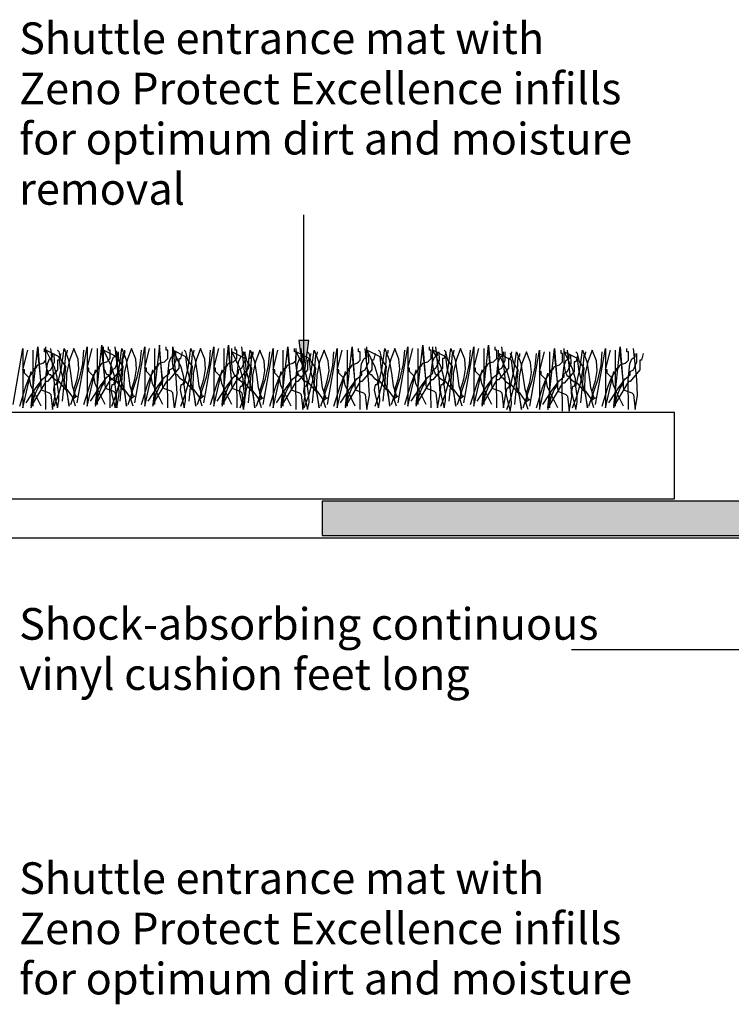
# Model space of a CAD drawing. Units: millimetres. Extents: x -147 to 140, y -80 to 79.
# Drawn here: x -47 to 9, y 1 to 79 of the extents above; entities that cross this region are included whole.
import ezdxf

# ---------------------------------------------------------------- set-up
doc = ezdxf.new("R2010")
doc.units = ezdxf.units.MM
for name, color, linetype in [('_annotate', 241, 'Continuous'), ('_hatch', 253, 'Continuous'), ('_lines', 3, 'Continuous'), ('_pline', 1, 'Continuous')]:
    doc.layers.add(name, color=color, linetype=linetype)
doc.styles.add('Arial', font='arial.ttf')

msp = doc.modelspace()

# ---------------------------------------------------------------- hatches: boundary and pattern name
at = {"layer": '_hatch'}
for points in [[(-24.477, 50.812), (-24.082, 53.812), (-24.872, 53.812)], [(-23.046, 38.424), (38.369, 38.424), (38.369, 41.124), (-23.046, 41.124)]]:
    msp.add_hatch(color=256, dxfattribs=at).paths.add_polyline_path(points, flags=0)

# ---------------------------------------------------------------- linework, layer by layer
at = {"layer": '_lines'}
for p, q in [((-24.477, 50.812), (-24.477, 63.75)), ((-24.082, 53.812), (-24.872, 53.812)), ((-24.872, 53.812), (-24.477, 50.812)), ((-24.477, 50.812), (-24.082, 53.812)), ((-45.911, 53.056), (-45.911, 48.634)), ((-40.839, 53.186), (-40.839, 48.764)), ((-36.286, 53.186), (-36.286, 48.764)), ((-30.824, 53.186), (-30.824, 48.764)), ((-26.141, 53.056), (-26.141, 48.634)), ((-21.069, 53.056), (-21.069, 48.634)), ((-15.476, 53.186), (-15.476, 48.764)), ((-10.273, 53.186), (-10.273, 48.764)), ((-5.071, 52.926), (-5.071, 48.504)), ((0.132, 53.056), (0.132, 48.634)), ((4.819, 48.137), (-89.827, 48.137)), ((4.819, 41.307), (4.819, 48.137)), ((-89.827, 41.307), (4.819, 41.307)), ((38.369, 41.124), (-23.046, 41.124)), ((-23.046, 41.124), (-23.046, 38.424)), ((-79.484, 38.224), (94.739, 38.224)), ((-23.046, 38.424), (38.369, 38.424)), ((11.951, 29.383), (-3.334, 29.383))]:
    msp.add_line(p, q, dxfattribs=at)
at = {"layer": '_pline', "flags": 128}
for points in [[(-47.472, 48.764), (-46.692, 53.186), (-46.692, 48.504), (-46.041, 51.365)], [(-46.952, 48.634), (-46.464, 50.211), (-46.184, 50.957), (-45.781, 51.495), (-45.781, 51.625), (-45.651, 51.658), (-45.521, 51.885), (-45.131, 52.016), (-45.001, 52.146), (-44.871, 52.276), (-44.871, 52.926), (-45.001, 52.926), (-45.001, 53.186)], [(-45.261, 48.634), (-45.814, 49.739), (-46.066, 50.28), (-46.171, 50.845), (-46.562, 51.235), (-46.562, 51.495), (-46.692, 51.495), (-46.301, 53.056)], [(-43.7, 52.796), (-43.83, 52.276), (-43.96, 52.276), (-43.96, 51.495), (-44.741, 50.585), (-44.871, 50.585), (-46.041, 48.634), (-45.521, 53.316), (-45.261, 49.934), (-44.611, 49.674), (-44.481, 49.544), (-44.35, 48.374), (-44.151, 49.51), (-44.22, 50.731), (-44.481, 53.186)], [(-46.041, 48.504), (-45.749, 49.528), (-45.529, 50.058), (-45.261, 50.455), (-45.521, 52.926)], [(-42.53, 48.634), (-42.757, 49.333), (-43.18, 49.934), (-43.31, 49.934), (-43.83, 50.585), (-44.078, 50.648), (-44.253, 50.796), (-44.481, 51.105), (-44.611, 51.105), (-44.816, 51.579), (-44.887, 52.162), (-44.871, 53.316)], [(-44.22, 48.634), (-43.859, 49.595), (-43.57, 50.666), (-43.379, 51.761), (-43.31, 52.796), (-43.196, 52.877), (-43.18, 53.056)], [(-43.57, 49.024), (-43.31, 51.755), (-43.668, 52.292), (-43.83, 52.926), (-43.96, 53.056)], [(-42.92, 48.764), (-42.204, 50.91), (-41.969, 51.983), (-41.879, 53.056)], [(-42.399, 48.894), (-41.619, 53.316), (-41.619, 48.634), (-40.969, 51.495)], [(-41.879, 48.764), (-41.391, 50.341), (-41.111, 51.087), (-40.709, 51.625), (-40.709, 51.755), (-40.579, 51.788), (-40.449, 52.016), (-40.058, 52.146), (-39.928, 52.276), (-39.798, 52.406), (-39.798, 53.056), (-39.928, 53.056), (-39.928, 53.316)], [(-40.188, 48.764), (-40.741, 49.869), (-40.993, 50.41), (-41.099, 50.975), (-41.489, 51.365), (-41.489, 51.625), (-41.619, 51.625), (-41.229, 53.186)], [(-41.359, 49.024), (-40.562, 50.227), (-40.06, 50.926), (-39.668, 51.235), (-39.668, 51.365), (-39.668, 51.495), (-39.408, 51.625), (-39.132, 52.276), (-39.148, 52.926)], [(-38.628, 52.926), (-38.758, 52.406), (-38.888, 52.406), (-38.888, 51.625), (-39.668, 50.715), (-39.798, 50.715), (-40.969, 48.764), (-40.449, 53.446), (-40.188, 50.065), (-39.538, 49.804), (-39.408, 49.674), (-39.278, 48.504), (-39.079, 49.64), (-39.148, 50.861), (-39.408, 53.316)], [(-40.969, 48.634), (-40.676, 49.658), (-40.457, 50.189), (-40.188, 50.585), (-40.449, 53.056)], [(-37.977, 48.634), (-38.205, 49.333), (-38.628, 49.934), (-38.758, 49.934), (-39.278, 50.585), (-39.526, 50.648), (-39.701, 50.796), (-39.928, 51.105), (-40.058, 51.105), (-40.264, 51.579), (-40.335, 52.162), (-40.318, 53.316)], [(-39.798, 48.504), (-39.831, 50.829), (-39.688, 52.107), (-39.524, 52.514), (-39.278, 52.666), (-39.278, 52.796), (-39.278, 52.926)], [(-39.668, 48.634), (-39.306, 49.595), (-39.018, 50.666), (-38.827, 51.761), (-38.758, 52.796), (-38.644, 52.877), (-38.628, 53.056)], [(-39.018, 49.024), (-38.758, 51.755), (-39.115, 52.292), (-39.278, 52.926), (-39.408, 53.056)], [(-38.367, 48.764), (-37.652, 50.91), (-37.416, 51.983), (-37.327, 53.056)], [(-37.847, 48.894), (-37.067, 53.316), (-37.067, 48.634), (-36.416, 51.495)], [(-37.327, 48.764), (-36.839, 50.341), (-36.559, 51.087), (-36.156, 51.625), (-36.156, 51.755), (-36.026, 51.788), (-35.896, 52.016), (-35.506, 52.146), (-35.376, 52.276), (-35.246, 52.406), (-35.246, 53.056), (-35.376, 53.056), (-35.376, 53.316)], [(-35.636, 48.764), (-36.189, 49.869), (-36.441, 50.41), (-36.547, 50.975), (-36.937, 51.365), (-36.937, 51.625), (-37.067, 51.625), (-36.677, 53.186)], [(-36.807, 49.024), (-36.01, 50.227), (-35.508, 50.926), (-35.116, 51.235), (-35.116, 51.365), (-35.116, 51.495), (-34.856, 51.625), (-34.579, 52.276), (-34.596, 52.926)], [(-32.515, 48.634), (-32.742, 49.333), (-33.165, 49.934), (-33.295, 49.934), (-33.815, 50.585), (-34.063, 50.648), (-34.238, 50.796), (-34.466, 51.105), (-34.596, 51.105), (-34.801, 51.579), (-34.872, 52.162), (-34.856, 53.316), (-34.596, 50.861), (-34.526, 49.64), (-34.726, 48.504), (-34.856, 49.674), (-34.986, 49.804), (-35.636, 50.065), (-35.896, 53.446), (-36.416, 48.764), (-35.246, 50.715), (-35.116, 50.715), (-34.335, 51.625), (-34.335, 52.406), (-34.205, 52.406), (-34.075, 52.926)], [(-36.416, 48.634), (-36.124, 49.658), (-35.904, 50.189), (-35.636, 50.585), (-35.896, 53.056)], [(-35.246, 48.504), (-35.278, 50.829), (-35.136, 52.107), (-34.972, 52.514), (-34.726, 52.666), (-34.726, 52.796), (-34.726, 52.926)], [(-34.205, 48.634), (-33.844, 49.595), (-33.555, 50.666), (-33.364, 51.761), (-33.295, 52.796), (-33.181, 52.877), (-33.165, 53.056)], [(-33.555, 49.024), (-33.295, 51.755), (-33.653, 52.292), (-33.815, 52.926), (-33.945, 53.056)], [(-32.905, 48.764), (-32.189, 50.91), (-31.954, 51.983), (-31.864, 53.056)], [(-32.384, 48.894), (-31.604, 53.316), (-31.604, 48.634), (-30.954, 51.495)], [(-31.864, 48.764), (-31.376, 50.341), (-31.096, 51.087), (-30.694, 51.625), (-30.694, 51.755), (-30.564, 51.788), (-30.434, 52.016), (-30.043, 52.146), (-29.913, 52.276), (-29.783, 52.406), (-29.783, 53.056), (-29.913, 53.056), (-29.913, 53.316)], [(-30.173, 48.764), (-30.726, 49.869), (-30.978, 50.41), (-31.084, 50.975), (-31.474, 51.365), (-31.474, 51.625), (-31.604, 51.625), (-31.214, 53.186)], [(-31.344, 49.024), (-30.547, 50.227), (-30.045, 50.926), (-29.653, 51.235), (-29.653, 51.365), (-29.653, 51.495), (-29.393, 51.625), (-29.117, 52.276), (-29.133, 52.926)], [(-28.613, 52.926), (-28.743, 52.406), (-28.873, 52.406), (-28.873, 51.625), (-29.653, 50.715), (-29.783, 50.715), (-30.954, 48.764), (-30.434, 53.446), (-30.173, 50.065), (-29.523, 49.804), (-29.393, 49.674), (-29.263, 48.504), (-29.064, 49.64), (-29.133, 50.861), (-29.393, 53.316)], [(-30.954, 48.634), (-30.661, 49.658), (-30.442, 50.189), (-30.173, 50.585), (-30.434, 53.056)], [(-27.832, 48.504), (-28.06, 49.203), (-28.483, 49.804), (-28.613, 49.804), (-29.133, 50.455), (-29.381, 50.518), (-29.556, 50.666), (-29.783, 50.975), (-29.913, 50.975), (-30.119, 51.449), (-30.19, 52.032), (-30.173, 53.186)], [(-28.873, 48.894), (-28.613, 51.625), (-28.97, 52.162), (-29.133, 52.796), (-29.263, 52.926), (-29.263, 52.796), (-29.263, 52.666), (-29.509, 52.514), (-29.673, 52.107), (-29.816, 50.829), (-29.783, 48.504)], [(-29.523, 48.504), (-29.161, 49.465), (-28.873, 50.536), (-28.682, 51.631), (-28.613, 52.666), (-28.499, 52.747), (-28.483, 52.926)], [(-28.222, 48.634), (-27.507, 50.78), (-27.271, 51.853), (-27.182, 52.926)], [(-27.702, 48.764), (-26.922, 53.186), (-26.922, 48.504), (-26.271, 51.365)], [(-27.182, 48.634), (-26.694, 50.211), (-26.414, 50.957), (-26.011, 51.495), (-26.011, 51.625), (-25.881, 51.658), (-25.751, 51.885), (-25.361, 52.016), (-25.231, 52.146), (-25.101, 52.276), (-25.101, 52.926), (-25.231, 52.926), (-25.231, 53.186)], [(-25.491, 48.634), (-26.044, 49.739), (-26.296, 50.28), (-26.401, 50.845), (-26.792, 51.235), (-26.792, 51.495), (-26.922, 51.495), (-26.532, 53.056)], [(-23.93, 52.796), (-24.06, 52.276), (-24.19, 52.276), (-24.19, 51.495), (-24.971, 50.585), (-25.101, 50.585), (-26.271, 48.634), (-25.751, 53.316), (-25.491, 49.934), (-24.841, 49.674), (-24.711, 49.544), (-24.581, 48.374), (-24.381, 49.51), (-24.451, 50.731), (-24.711, 53.186)], [(-26.271, 48.504), (-25.979, 49.528), (-25.759, 50.058), (-25.491, 50.455), (-25.751, 52.926)], [(-22.76, 48.504), (-22.987, 49.203), (-23.41, 49.804), (-23.54, 49.804), (-24.06, 50.455), (-24.308, 50.518), (-24.483, 50.666), (-24.711, 50.975), (-24.841, 50.975), (-25.046, 51.449), (-25.117, 52.032), (-25.101, 53.186)], [(-24.451, 48.504), (-24.089, 49.465), (-23.8, 50.536), (-23.609, 51.631), (-23.54, 52.666), (-23.426, 52.747), (-23.41, 52.926)], [(-23.8, 48.894), (-23.54, 51.625), (-23.898, 52.162), (-24.06, 52.796), (-24.19, 52.926)], [(-23.15, 48.634), (-22.435, 50.78), (-22.199, 51.853), (-22.109, 52.926)], [(-22.63, 48.764), (-21.849, 53.186), (-21.849, 48.504), (-21.199, 51.365)], [(-22.109, 48.634), (-21.622, 50.211), (-21.341, 50.957), (-20.939, 51.495), (-20.939, 51.625), (-20.809, 51.658), (-20.679, 51.885), (-20.288, 52.016), (-20.158, 52.146), (-20.028, 52.276), (-20.028, 52.926), (-20.158, 52.926), (-20.158, 53.186)], [(-20.419, 48.634), (-20.971, 49.739), (-21.223, 50.28), (-21.329, 50.845), (-21.719, 51.235), (-21.719, 51.495), (-21.849, 51.495), (-21.459, 53.056)], [(-18.858, 52.796), (-18.988, 52.276), (-19.118, 52.276), (-19.118, 51.495), (-19.898, 50.585), (-20.028, 50.585), (-21.199, 48.634), (-20.679, 53.316), (-20.419, 49.934), (-19.768, 49.674), (-19.638, 49.544), (-19.508, 48.374), (-19.309, 49.51), (-19.378, 50.731), (-19.638, 53.186)], [(-21.199, 48.504), (-20.906, 49.528), (-20.687, 50.058), (-20.419, 50.455), (-20.679, 52.926)], [(-17.167, 48.634), (-17.394, 49.333), (-17.817, 49.934), (-17.947, 49.934), (-18.468, 50.585), (-18.715, 50.648), (-18.89, 50.796), (-19.118, 51.105), (-19.248, 51.105), (-19.453, 51.579), (-19.524, 52.162), (-19.508, 53.316)], [(-18.858, 48.634), (-18.496, 49.595), (-18.207, 50.666), (-18.016, 51.761), (-17.947, 52.796), (-17.833, 52.877), (-17.817, 53.056)], [(-18.207, 49.024), (-17.947, 51.755), (-18.305, 52.292), (-18.468, 52.926), (-18.598, 53.056)], [(-17.557, 48.764), (-16.842, 50.91), (-16.606, 51.983), (-16.517, 53.056)], [(-17.037, 48.894), (-16.256, 53.316), (-16.256, 48.634), (-15.606, 51.495)], [(-16.517, 48.764), (-16.029, 50.341), (-15.748, 51.087), (-15.346, 51.625), (-15.346, 51.755), (-15.216, 51.788), (-15.086, 52.016), (-14.696, 52.146), (-14.566, 52.276), (-14.436, 52.406), (-14.436, 53.056), (-14.566, 53.056), (-14.566, 53.316)], [(-14.826, 48.764), (-15.378, 49.869), (-15.63, 50.41), (-15.736, 50.975), (-16.126, 51.365), (-16.126, 51.625), (-16.256, 51.625), (-15.866, 53.186)], [(-15.996, 49.024), (-15.2, 50.227), (-14.698, 50.926), (-14.305, 51.235), (-14.305, 51.365), (-14.305, 51.495), (-14.045, 51.625), (-13.769, 52.276), (-13.785, 52.926)], [(-13.265, 52.926), (-13.395, 52.406), (-13.525, 52.406), (-13.525, 51.625), (-14.305, 50.715), (-14.436, 50.715), (-15.606, 48.764), (-15.086, 53.446), (-14.826, 50.065), (-14.175, 49.804), (-14.045, 49.674), (-13.915, 48.504), (-13.716, 49.64), (-13.785, 50.861), (-14.045, 53.316)], [(-15.606, 48.634), (-15.313, 49.658), (-15.094, 50.189), (-14.826, 50.585), (-15.086, 53.056)], [(-14.436, 48.504), (-14.468, 50.829), (-14.326, 52.107), (-14.162, 52.514), (-13.915, 52.666), (-13.915, 52.796), (-13.915, 52.926)], [(-11.964, 48.634), (-12.192, 49.333), (-12.615, 49.934), (-12.745, 49.934), (-13.265, 50.585), (-13.513, 50.648), (-13.688, 50.796), (-13.915, 51.105), (-14.045, 51.105), (-14.251, 51.579), (-14.322, 52.162), (-14.305, 53.316)], [(-13.655, 48.634), (-13.293, 49.595), (-13.005, 50.666), (-12.814, 51.761), (-12.745, 52.796), (-12.631, 52.877), (-12.615, 53.056)], [(-13.005, 49.024), (-12.745, 51.755), (-13.102, 52.292), (-13.265, 52.926), (-13.395, 53.056)], [(-12.354, 48.764), (-11.639, 50.91), (-11.403, 51.983), (-11.314, 53.056)], [(-11.834, 48.894), (-11.054, 53.316), (-11.054, 48.634), (-10.404, 51.495)], [(-11.314, 48.764), (-10.826, 50.341), (-10.546, 51.087), (-10.143, 51.625), (-10.143, 51.755), (-10.013, 51.788), (-9.883, 52.016), (-9.493, 52.146), (-9.363, 52.276), (-9.233, 52.406), (-9.233, 53.056), (-9.363, 53.056), (-9.363, 53.316)], [(-9.623, 48.764), (-10.176, 49.869), (-10.428, 50.41), (-10.534, 50.975), (-10.924, 51.365), (-10.924, 51.625), (-11.054, 51.625), (-10.664, 53.186)], [(-10.794, 49.024), (-9.997, 50.227), (-9.495, 50.926), (-9.103, 51.235), (-9.103, 51.365), (-9.103, 51.495), (-8.843, 51.625), (-8.566, 52.276), (-8.583, 52.926)], [(-8.062, 52.926), (-8.192, 52.406), (-8.322, 52.406), (-8.322, 51.625), (-9.103, 50.715), (-9.233, 50.715), (-10.404, 48.764), (-9.883, 53.446), (-9.623, 50.065), (-8.973, 49.804), (-8.843, 49.674), (-8.713, 48.504), (-8.513, 49.64), (-8.583, 50.861), (-8.843, 53.316)], [(-10.404, 48.634), (-10.111, 49.658), (-9.891, 50.189), (-9.623, 50.585), (-9.883, 53.056)], [(-9.233, 48.504), (-9.265, 50.829), (-9.123, 52.107), (-8.959, 52.514), (-8.713, 52.666), (-8.713, 52.796), (-8.713, 52.926)], [(-6.762, 48.374), (-6.989, 49.073), (-7.412, 49.674), (-7.542, 49.674), (-8.062, 50.325), (-8.31, 50.388), (-8.485, 50.536), (-8.713, 50.845), (-8.843, 50.845), (-9.048, 51.318), (-9.119, 51.902), (-9.103, 53.056)], [(-6.632, 48.634), (-5.851, 53.056), (-5.851, 48.374), (-5.201, 51.235)], [(-6.111, 48.504), (-5.624, 50.081), (-5.343, 50.827), (-4.941, 51.365), (-4.941, 51.495), (-4.811, 51.528), (-4.681, 51.755), (-4.29, 51.885), (-4.16, 52.016), (-4.03, 52.146), (-4.03, 52.796), (-4.16, 52.796), (-4.16, 53.056)], [(-4.421, 48.504), (-4.973, 49.609), (-5.225, 50.15), (-5.331, 50.715), (-5.721, 51.105), (-5.721, 51.365), (-5.851, 51.365), (-5.461, 52.926)], [(-2.86, 52.666), (-2.99, 52.146), (-3.12, 52.146), (-3.12, 51.365), (-3.9, 50.455), (-4.03, 50.455), (-5.201, 48.504), (-4.681, 53.186), (-4.421, 49.804), (-3.77, 49.544), (-3.64, 49.414), (-3.51, 48.244), (-3.311, 49.38), (-3.38, 50.601), (-3.64, 53.056)], [(-1.559, 48.504), (-1.787, 49.203), (-2.209, 49.804), (-2.339, 49.804), (-2.86, 50.455), (-3.108, 50.518), (-3.282, 50.666), (-3.51, 50.975), (-3.64, 50.975), (-3.845, 51.449), (-3.917, 52.032), (-3.9, 53.186)], [(-3.25, 48.504), (-2.888, 49.465), (-2.6, 50.536), (-2.409, 51.631), (-2.339, 52.666), (-2.226, 52.747), (-2.209, 52.926)], [(-2.6, 48.894), (-2.339, 51.625), (-2.697, 52.162), (-2.86, 52.796), (-2.99, 52.926)], [(-1.949, 48.634), (-1.234, 50.78), (-0.998, 51.853), (-0.909, 52.926)], [(-1.429, 48.764), (-0.649, 53.186), (-0.649, 48.504), (0.002, 51.365)], [(-0.909, 48.634), (-0.421, 50.211), (-0.141, 50.957), (0.262, 51.495), (0.262, 51.625), (0.392, 51.658), (0.522, 51.885), (0.912, 52.016), (1.042, 52.146), (1.172, 52.276), (1.172, 52.926), (1.042, 52.926), (1.042, 53.186)], [(0.782, 48.634), (0.229, 49.739), (-0.023, 50.28), (-0.128, 50.845), (-0.519, 51.235), (-0.519, 51.495), (-0.649, 51.495), (-0.258, 53.056)], [(2.343, 52.796), (2.213, 52.276), (2.083, 52.276), (2.083, 51.495), (1.302, 50.585), (1.172, 50.585), (0.002, 48.634), (0.522, 53.316), (0.782, 49.934), (1.432, 49.674), (1.562, 49.544), (1.693, 48.374), (1.892, 49.51), (1.823, 50.731), (1.562, 53.186)], [(0.002, 48.504), (0.294, 49.528), (0.514, 50.058), (0.782, 50.455), (0.522, 52.926)], [(-46.431, 48.894), (-45.635, 50.097), (-45.133, 50.796), (-44.741, 51.105), (-44.741, 51.235), (-44.741, 51.365), (-44.481, 51.495), (-44.204, 52.146), (-44.22, 52.796)], [(-44.871, 48.374), (-44.903, 50.699), (-44.761, 51.977), (-44.597, 52.384), (-44.35, 52.536), (-44.35, 52.666), (-44.35, 52.796)], [(-26.662, 48.894), (-25.865, 50.097), (-25.363, 50.796), (-24.971, 51.105), (-24.971, 51.235), (-24.971, 51.365), (-24.711, 51.495), (-24.434, 52.146), (-24.451, 52.796)], [(-25.101, 48.374), (-25.133, 50.699), (-24.991, 51.977), (-24.827, 52.384), (-24.581, 52.536), (-24.581, 52.666), (-24.581, 52.796)], [(-21.589, 48.894), (-20.792, 50.097), (-20.29, 50.796), (-19.898, 51.105), (-19.898, 51.235), (-19.898, 51.365), (-19.638, 51.495), (-19.362, 52.146), (-19.378, 52.796)], [(-20.028, 48.374), (-20.061, 50.699), (-19.919, 51.977), (-19.754, 52.384), (-19.508, 52.536), (-19.508, 52.666), (-19.508, 52.796)], [(-8.453, 48.374), (-8.091, 49.335), (-7.802, 50.406), (-7.611, 51.501), (-7.542, 52.536), (-7.428, 52.617), (-7.412, 52.796)], [(-7.802, 48.764), (-7.542, 51.495), (-7.9, 52.032), (-8.062, 52.666), (-8.192, 52.796)], [(-7.152, 48.504), (-6.437, 50.65), (-6.201, 51.723), (-6.111, 52.796)], [(-5.591, 48.764), (-4.794, 49.967), (-4.292, 50.666), (-3.9, 50.975), (-3.9, 51.105), (-3.9, 51.235), (-3.64, 51.365), (-3.364, 52.016), (-3.38, 52.666)], [(-5.201, 48.374), (-4.908, 49.398), (-4.689, 49.928), (-4.421, 50.325), (-4.681, 52.796)], [(-4.03, 48.244), (-4.063, 50.569), (-3.921, 51.847), (-3.756, 52.254), (-3.51, 52.406), (-3.51, 52.536), (-3.51, 52.666)], [(-0.389, 48.894), (0.408, 50.097), (0.91, 50.796), (1.302, 51.105), (1.302, 51.235), (1.302, 51.365), (1.562, 51.495), (1.839, 52.146), (1.823, 52.796)], [(1.172, 48.374), (1.14, 50.699), (1.282, 51.977), (1.446, 52.384), (1.693, 52.536), (1.693, 52.666), (1.693, 52.796)]]:
    msp.add_lwpolyline(points, dxfattribs=at)
for points in [[(-42.79, 49.154), (-42.66, 49.258), (-42.627, 49.495), (-42.66, 49.934), (-42.404, 50.772), (-42.269, 51.56), (-42.33, 52.349), (-42.66, 53.186), (-43.013, 52.255), (-43.245, 51.203), (-43.281, 50.004), (-43.05, 48.634), (-43.172, 49.591), (-43.44, 50.536), (-43.708, 51.505), (-43.83, 52.536), (-44.871, 53.056), (-44.237, 51.739), (-44.011, 50.953), (-44.001, 50.607), (-44.09, 50.325), (-44.22, 50.325), (-44.289, 49.93), (-44.188, 49.414), (-43.96, 48.504), (-43.851, 49.063), (-43.863, 49.561), (-43.96, 50.325), (-43.651, 51.658), (-43.44, 53.186), (-43.097, 52.286), (-42.936, 51.251), (-42.8, 50.241), (-42.53, 49.414), (-42.399, 49.414)], [(-38.237, 49.154), (-38.107, 49.258), (-38.075, 49.495), (-38.107, 49.934), (-37.851, 50.772), (-37.717, 51.56), (-37.778, 52.349), (-38.107, 53.186), (-38.461, 52.255), (-38.693, 51.203), (-38.729, 50.004), (-38.498, 48.634), (-38.619, 49.591), (-38.888, 50.536), (-39.156, 51.505), (-39.278, 52.536), (-40.318, 53.056), (-39.684, 51.739), (-39.459, 50.953), (-39.449, 50.607), (-39.538, 50.325), (-39.668, 50.325), (-39.737, 49.93), (-39.636, 49.414), (-39.408, 48.504), (-39.298, 49.063), (-39.31, 49.561), (-39.408, 50.325), (-39.099, 51.658), (-38.888, 53.186), (-38.544, 52.286), (-38.384, 51.251), (-38.248, 50.241), (-37.977, 49.414), (-37.847, 49.414)], [(-32.775, 49.154), (-32.645, 49.258), (-32.612, 49.495), (-32.645, 49.934), (-32.389, 50.772), (-32.254, 51.56), (-32.315, 52.349), (-32.645, 53.186), (-32.998, 52.255), (-33.23, 51.203), (-33.266, 50.004), (-33.035, 48.634), (-33.157, 49.591), (-33.425, 50.536), (-33.693, 51.505), (-33.815, 52.536), (-34.856, 53.056), (-34.222, 51.739), (-33.996, 50.953), (-33.986, 50.607), (-34.075, 50.325), (-34.205, 50.325), (-34.274, 49.93), (-34.173, 49.414), (-33.945, 48.504), (-33.836, 49.063), (-33.848, 49.561), (-33.945, 50.325), (-33.636, 51.658), (-33.425, 53.186), (-33.082, 52.286), (-32.921, 51.251), (-32.785, 50.241), (-32.515, 49.414), (-32.384, 49.414)], [(-28.092, 49.024), (-27.962, 49.128), (-27.93, 49.365), (-27.962, 49.804), (-27.706, 50.642), (-27.572, 51.43), (-27.633, 52.219), (-27.962, 53.056), (-28.316, 52.125), (-28.548, 51.073), (-28.584, 49.873), (-28.352, 48.504), (-28.474, 49.461), (-28.743, 50.406), (-29.011, 51.375), (-29.133, 52.406), (-30.173, 52.926), (-29.539, 51.609), (-29.314, 50.823), (-29.304, 50.477), (-29.393, 50.195), (-29.523, 50.195), (-29.592, 49.8), (-29.491, 49.284), (-29.263, 48.374), (-29.153, 48.933), (-29.165, 49.43), (-29.263, 50.195), (-28.954, 51.528), (-28.743, 53.056), (-28.399, 52.156), (-28.239, 51.121), (-28.102, 50.111), (-27.832, 49.284), (-27.702, 49.284)], [(-23.02, 49.024), (-22.89, 49.128), (-22.857, 49.365), (-22.89, 49.804), (-22.634, 50.642), (-22.5, 51.43), (-22.561, 52.219), (-22.89, 53.056), (-23.243, 52.125), (-23.475, 51.073), (-23.512, 49.873), (-23.28, 48.504), (-23.402, 49.461), (-23.67, 50.406), (-23.938, 51.375), (-24.06, 52.406), (-25.101, 52.926), (-24.467, 51.609), (-24.241, 50.823), (-24.231, 50.477), (-24.32, 50.195), (-24.451, 50.195), (-24.52, 49.8), (-24.418, 49.284), (-24.19, 48.374), (-24.081, 48.933), (-24.093, 49.43), (-24.19, 50.195), (-23.881, 51.528), (-23.67, 53.056), (-23.327, 52.156), (-23.166, 51.121), (-23.03, 50.111), (-22.76, 49.284), (-22.63, 49.284)], [(-17.427, 49.154), (-17.297, 49.258), (-17.264, 49.495), (-17.297, 49.934), (-17.041, 50.772), (-16.907, 51.56), (-16.968, 52.349), (-17.297, 53.186), (-17.651, 52.255), (-17.882, 51.203), (-17.919, 50.004), (-17.687, 48.634), (-17.809, 49.591), (-18.077, 50.536), (-18.346, 51.505), (-18.468, 52.536), (-19.508, 53.056), (-18.874, 51.739), (-18.648, 50.953), (-18.638, 50.607), (-18.728, 50.325), (-18.858, 50.325), (-18.927, 49.93), (-18.825, 49.414), (-18.598, 48.504), (-18.488, 49.063), (-18.5, 49.561), (-18.598, 50.325), (-18.289, 51.658), (-18.077, 53.186), (-17.734, 52.286), (-17.573, 51.251), (-17.437, 50.241), (-17.167, 49.414), (-17.037, 49.414)], [(-12.224, 49.154), (-12.094, 49.258), (-12.062, 49.495), (-12.094, 49.934), (-11.838, 50.772), (-11.704, 51.56), (-11.765, 52.349), (-12.094, 53.186), (-12.448, 52.255), (-12.68, 51.203), (-12.716, 50.004), (-12.485, 48.634), (-12.606, 49.591), (-12.875, 50.536), (-13.143, 51.505), (-13.265, 52.536), (-14.305, 53.056), (-13.671, 51.739), (-13.446, 50.953), (-13.436, 50.607), (-13.525, 50.325), (-13.655, 50.325), (-13.724, 49.93), (-13.623, 49.414), (-13.395, 48.504), (-13.285, 49.063), (-13.297, 49.561), (-13.395, 50.325), (-13.086, 51.658), (-12.875, 53.186), (-12.531, 52.286), (-12.371, 51.251), (-12.235, 50.241), (-11.964, 49.414), (-11.834, 49.414)], [(-7.022, 48.894), (-6.892, 48.998), (-6.859, 49.235), (-6.892, 49.674), (-6.636, 50.512), (-6.502, 51.3), (-6.563, 52.089), (-6.892, 52.926), (-7.245, 51.995), (-7.477, 50.942), (-7.514, 49.743), (-7.282, 48.374), (-7.404, 49.331), (-7.672, 50.276), (-7.94, 51.245), (-8.062, 52.276), (-9.103, 52.796), (-8.469, 51.479), (-8.243, 50.693), (-8.233, 50.347), (-8.322, 50.065), (-8.453, 50.065), (-8.522, 49.67), (-8.42, 49.154), (-8.192, 48.244), (-8.083, 48.802), (-8.095, 49.3), (-8.192, 50.065), (-7.883, 51.398), (-7.672, 52.926), (-7.329, 52.026), (-7.168, 50.991), (-7.032, 49.981), (-6.762, 49.154), (-6.632, 49.154)], [(-1.819, 49.024), (-1.689, 49.128), (-1.657, 49.365), (-1.689, 49.804), (-1.433, 50.642), (-1.299, 51.43), (-1.36, 52.219), (-1.689, 53.056), (-2.043, 52.125), (-2.274, 51.073), (-2.311, 49.873), (-2.079, 48.504), (-2.201, 49.461), (-2.47, 50.406), (-2.738, 51.375), (-2.86, 52.406), (-3.9, 52.926), (-3.266, 51.609), (-3.041, 50.823), (-3.031, 50.477), (-3.12, 50.195), (-3.25, 50.195), (-3.319, 49.8), (-3.217, 49.284), (-2.99, 48.374), (-2.88, 48.933), (-2.892, 49.43), (-2.99, 50.195), (-2.681, 51.528), (-2.47, 53.056), (-2.126, 52.156), (-1.966, 51.121), (-1.829, 50.111), (-1.559, 49.284), (-1.429, 49.284)]]:
    msp.add_lwpolyline(points, close=True, dxfattribs=at)

# ---------------------------------------------------------------- texts
at = {"layer": '_annotate', "char_height": 2.5, "attachment_point": 1, "style": 'Arial'}
for s, insert, width in [('Shuttle entrance mat with', (-46.994, 78.955), 47.21939), ('Zeno Protect Excellence infills', (-46.994, 74.986), 55.87762), ('for optimum dirt and moisture', (-46.994, 71.017), 54.91559), ('removal', (-46.994, 67.048), 15.07173), ('Shock-absorbing continuous', (-46.994, 32.678), 52.83121), ('vinyl cushion feet long', (-46.994, 28.709), 40.96623), ('Shuttle entrance mat with', (-46.994, 12.585), 47.21939), ('Zeno Protect Excellence infills', (-46.994, 8.616), 55.87762), ('for optimum dirt and moisture', (-46.994, 4.647), 54.91559)]:
    msp.add_mtext(s, dxfattribs=dict(at, insert=insert, width=width))

doc.saveas('drawing.dxf')
